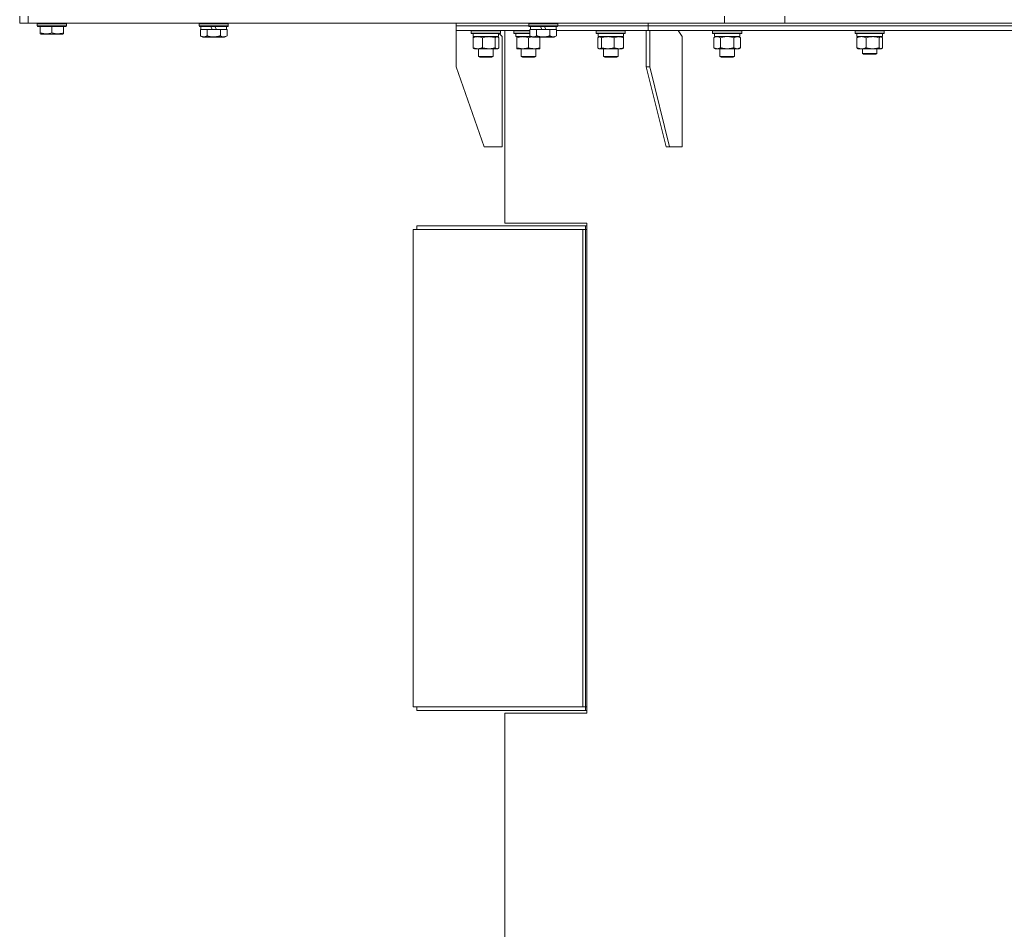
# Model space of a CAD drawing. Units: millimetres. Extents: x 0 to 17342, y -6 to 11880.
# Drawn here: x 5972 to 6784, y 8544 to 9295 of the extents above; entities that cross this region are included whole.
import ezdxf

# ---------------------------------------------------------------- set-up
doc = ezdxf.new("R2010")
doc.units = ezdxf.units.MM
doc.linetypes.add('K5LT_THIN', pattern=[0])
doc.layers.add('R', color=1, linetype='Continuous', true_color=0xff0000)
doc.layers.add('WELDING', color=7, linetype='Continuous', true_color=0xffffff)

msp = doc.modelspace()

# ---------------------------------------------------------------- linework, layer by layer
at = {"layer": 'R', "color": 7, "linetype": 'K5LT_THIN', "lineweight": 18}
for p, q in [((5971.89, 9291.57), (5971.89, 9297.57)), ((5978.89, 9291.57), (5978.89, 9297.57)), ((6553.19, 9291.57), (6553.19, 9297.57)), ((6602.98, 9291.57), (6602.98, 9297.57)), ((5978.89, 9291.57), (5971.89, 9291.57)), ((5978.89, 9291.57), (6553.19, 9291.57)), ((5986.39, 9291.27), (5986.57, 9291.57)), ((5986.39, 9289.37), (5986.39, 9291.27)), ((5986.39, 9291.27), (6010.39, 9291.27)), ((5986.39, 9289.37), (5986.57, 9289.07)), ((5986.39, 9289.37), (6010.39, 9289.37)), ((6010.39, 9291.27), (6010.22, 9291.57)), ((6010.39, 9289.37), (6010.22, 9289.07)), ((6010.39, 9289.37), (6010.39, 9291.27)), ((6119.89, 9291.27), (6120.07, 9291.57)), ((6119.89, 9289.37), (6119.89, 9291.27)), ((6119.89, 9291.27), (6143.89, 9291.27)), ((6119.89, 9289.37), (6120.07, 9289.07)), ((6119.89, 9289.37), (6120.07, 9289.07)), ((6119.89, 9289.37), (6143.89, 9289.37)), ((6143.89, 9291.27), (6143.72, 9291.57)), ((6143.89, 9289.37), (6143.72, 9289.07)), ((6143.89, 9289.37), (6143.72, 9289.07)), ((6143.89, 9289.37), (6143.89, 9291.27)), ((6331.89, 9289.57), (6331.89, 9291.57)), ((6331.89, 9289.57), (6331.89, 9291.57)), ((6331.89, 9285.57), (6331.89, 9289.57)), ((6331.89, 9285.57), (6331.89, 9289.57)), ((6331.89, 9289.57), (6391.69, 9289.57)), ((6331.89, 9289.57), (6391.69, 9289.57)), ((6391.69, 9291.27), (6391.86, 9291.57)), ((6391.69, 9289.37), (6391.69, 9291.27)), ((6391.69, 9291.27), (6415.69, 9291.27)), ((6391.69, 9289.37), (6391.86, 9289.07)), ((6391.69, 9289.37), (6415.69, 9289.37)), ((6415.69, 9291.27), (6415.52, 9291.57)), ((6415.69, 9289.37), (6415.52, 9289.07)), ((6415.69, 9289.37), (6415.69, 9291.27)), ((6415.69, 9289.57), (6490.06, 9289.57)), ((6415.69, 9289.57), (6490.06, 9289.57)), ((6490.06, 9289.57), (6490.06, 9291.57)), ((6490.06, 9289.57), (6490.06, 9291.57)), ((6490.06, 9289.57), (6871.89, 9289.57)), ((6490.06, 9289.57), (6871.89, 9289.57)), ((6490.06, 9285.57), (6490.06, 9289.57)), ((6490.06, 9285.57), (6490.06, 9289.57)), ((6602.98, 9291.57), (6553.19, 9291.57)), ((6602.98, 9291.57), (6871.89, 9291.57)), ((6602.98, 9291.57), (7411.89, 9291.57)), ((5986.57, 9289.07), (6010.22, 9289.07)), ((5988.89, 9283.72), (5988.89, 9289.07)), ((5988.89, 9282.87), (5988.89, 9283.72)), ((5988.89, 9282.87), (5989.42, 9282.57)), ((5989.42, 9282.57), (6007.37, 9282.57)), ((5998.39, 9283.72), (5998.39, 9289.07)), ((6007.89, 9282.87), (6007.37, 9282.57)), ((6007.89, 9283.72), (6007.89, 9289.07)), ((6007.89, 9283.72), (6007.89, 9282.87)), ((6120.07, 9289.07), (6143.72, 9289.07)), ((6120.92, 9281.22), (6120.92, 9286.57)), ((6120.92, 9286.57), (6121.43, 9286.57)), ((6120.92, 9281.22), (6122.92, 9280.07)), ((6120.92, 9281.22), (6122.92, 9280.07)), ((6121.39, 9286.57), (6121.39, 9289.07)), ((6121.43, 9286.57), (6125.9, 9286.57)), ((6125.9, 9286.57), (6126.41, 9286.57)), ((6126.41, 9281.22), (6126.41, 9286.57)), ((6126.41, 9286.57), (6127.42, 9286.57)), ((6127.42, 9286.57), (6130.76, 9286.57)), ((6129.6, 9289.07), (6130.76, 9286.57)), ((6130.76, 9286.57), (6134.07, 9286.57)), ((6132.91, 9289.07), (6134.07, 9286.57)), ((6134.07, 9286.57), (6136.37, 9286.57)), ((6136.37, 9286.57), (6137.38, 9286.57)), ((6137.38, 9281.22), (6137.38, 9286.57)), ((6137.38, 9286.57), (6137.88, 9286.57)), ((6137.88, 9286.57), (6142.36, 9286.57)), ((6142.86, 9281.22), (6140.87, 9280.07)), ((6142.36, 9286.57), (6142.86, 9286.57)), ((6142.39, 9286.57), (6142.39, 9289.07)), ((6142.86, 9281.22), (6142.86, 9286.57)), ((6331.89, 9285.57), (6392.72, 9285.57)), ((6331.9, 9285.57), (6331.9, 9255.57)), ((6344.34, 9285.27), (6344.52, 9285.57)), ((6344.34, 9283.37), (6344.34, 9285.27)), ((6344.34, 9285.27), (6353.24, 9285.27)), ((6344.34, 9283.37), (6344.52, 9283.07)), ((6344.34, 9283.37), (6353.24, 9283.37)), ((6344.52, 9283.07), (6353.28, 9283.07)), ((6345.84, 9280.57), (6345.84, 9283.07)), ((6353.24, 9285.27), (6368.34, 9285.27)), ((6353.24, 9283.37), (6368.34, 9283.37)), ((6353.28, 9283.07), (6368.17, 9283.07)), ((6366.84, 9280.57), (6366.84, 9283.07)), ((6369.9, 9280.57), (6367.4, 9283.07)), ((6368.34, 9285.27), (6368.17, 9285.57)), ((6368.34, 9283.37), (6368.17, 9283.07)), ((6368.34, 9283.37), (6368.17, 9283.07)), ((6368.34, 9283.37), (6368.34, 9285.27)), ((6371.89, 9126.57), (6371.89, 9285.57)), ((6379.48, 9285.27), (6379.65, 9285.57)), ((6379.48, 9283.37), (6379.48, 9285.27)), ((6379.48, 9285.27), (6391.48, 9285.27)), ((6379.48, 9283.37), (6379.65, 9283.07)), ((6379.48, 9283.37), (6391.48, 9283.37)), ((6379.65, 9283.07), (6391.48, 9283.07)), ((6380.98, 9280.57), (6380.98, 9283.07)), ((6391.48, 9285.27), (6392.72, 9285.27)), ((6391.48, 9283.37), (6392.72, 9283.37)), ((6391.48, 9283.07), (6392.72, 9283.07)), ((6391.86, 9289.07), (6415.52, 9289.07)), ((6392.72, 9281.22), (6392.72, 9286.57)), ((6392.72, 9286.57), (6393.23, 9286.57)), ((6392.72, 9281.22), (6394.72, 9280.07)), ((6393.19, 9286.57), (6393.19, 9289.07)), ((6393.23, 9286.57), (6397.7, 9286.57)), ((6397.7, 9286.57), (6398.2, 9286.57)), ((6398.2, 9281.22), (6398.2, 9286.57)), ((6398.2, 9286.57), (6399.22, 9286.57)), ((6399.22, 9286.57), (6402.56, 9286.57)), ((6401.39, 9289.07), (6402.56, 9286.57)), ((6402.56, 9286.57), (6405.87, 9286.57)), ((6404.7, 9289.07), (6405.87, 9286.57)), ((6405.87, 9286.57), (6408.16, 9286.57)), ((6408.16, 9286.57), (6409.17, 9286.57)), ((6409.17, 9281.22), (6409.17, 9286.57)), ((6409.17, 9286.57), (6409.68, 9286.57)), ((6409.68, 9286.57), (6414.15, 9286.57)), ((6414.66, 9281.22), (6412.66, 9280.07)), ((6414.15, 9286.57), (6414.66, 9286.57)), ((6414.19, 9286.57), (6414.19, 9289.07)), ((6414.66, 9281.22), (6414.66, 9286.57)), ((6414.66, 9285.57), (6490.06, 9285.57)), ((6447.35, 9285.27), (6447.52, 9285.57)), ((6447.35, 9283.37), (6447.35, 9285.27)), ((6447.35, 9285.27), (6462.46, 9285.27)), ((6447.35, 9283.37), (6447.52, 9283.07)), ((6447.35, 9283.37), (6462.46, 9283.37)), ((6447.52, 9283.07), (6462.41, 9283.07)), ((6448.85, 9280.57), (6448.85, 9283.07)), ((6462.41, 9283.07), (6471.18, 9283.07)), ((6462.46, 9285.27), (6471.35, 9285.27)), ((6462.46, 9283.37), (6471.35, 9283.37)), ((6469.85, 9280.57), (6469.85, 9283.07)), ((6471.35, 9285.27), (6471.18, 9285.57)), ((6471.35, 9283.37), (6471.18, 9283.07)), ((6471.35, 9283.37), (6471.35, 9285.27)), ((6488.64, 9285.57), (6488.64, 9255.57)), ((6490.06, 9285.57), (6871.89, 9285.57)), ((6491.47, 9285.57), (6491.47, 9255.57)), ((6518.34, 9280.57), (6514.81, 9285.57)), ((6543.34, 9285.27), (6543.51, 9285.57)), ((6543.34, 9283.37), (6543.34, 9285.27)), ((6543.34, 9285.27), (6561.34, 9285.27)), ((6543.34, 9283.37), (6543.51, 9283.07)), ((6543.34, 9283.37), (6561.34, 9283.37)), ((6543.51, 9283.07), (6561.25, 9283.07)), ((6544.84, 9280.57), (6544.84, 9283.07)), ((6561.25, 9283.07), (6567.16, 9283.07)), ((6561.34, 9285.27), (6567.34, 9285.27)), ((6561.34, 9283.37), (6567.34, 9283.37)), ((6565.84, 9280.57), (6565.84, 9283.07)), ((6567.34, 9285.27), (6567.16, 9285.57)), ((6567.34, 9283.37), (6567.16, 9283.07)), ((6567.34, 9283.37), (6567.34, 9285.27)), ((6660.9, 9285.27), (6661.07, 9285.57)), ((6660.9, 9283.37), (6660.9, 9285.27)), ((6660.9, 9285.27), (6681.38, 9285.27)), ((6660.9, 9283.37), (6661.07, 9283.07)), ((6660.9, 9283.37), (6681.38, 9283.37)), ((6661.07, 9283.07), (6681.26, 9283.07)), ((6662.4, 9280.57), (6662.4, 9283.07)), ((6681.26, 9283.07), (6684.73, 9283.07)), ((6681.38, 9285.27), (6684.9, 9285.27)), ((6681.38, 9283.37), (6684.9, 9283.37)), ((6683.4, 9280.57), (6683.4, 9283.07)), ((6684.9, 9285.27), (6684.73, 9285.57)), ((6684.9, 9283.37), (6684.73, 9283.07)), ((6684.9, 9283.37), (6684.9, 9285.27)), ((6122.92, 9280.07), (6139.66, 9280.07)), ((6139.66, 9280.07), (6140.87, 9280.07)), ((6345.75, 9271.42), (6345.75, 9279.72)), ((6345.84, 9280.57), (6366.84, 9280.57)), ((6346.51, 9280.37), (6346.84, 9280.57)), ((6353.5, 9271.42), (6353.5, 9279.72)), ((6364.1, 9271.42), (6364.1, 9279.72)), ((6366.18, 9280.37), (6365.84, 9280.57)), ((6366.94, 9271.42), (6366.94, 9279.72)), ((6369.9, 9189.57), (6369.9, 9280.57)), ((6380.98, 9280.57), (6393.85, 9280.57)), ((6381.98, 9279.72), (6381.98, 9280.57)), ((6381.98, 9271.42), (6381.98, 9279.72)), ((6391.48, 9271.42), (6391.48, 9279.72)), ((6394.72, 9280.07), (6411.46, 9280.07)), ((6400.98, 9280.07), (6400.98, 9279.72)), ((6400.98, 9271.42), (6400.98, 9279.72)), ((6411.46, 9280.07), (6412.66, 9280.07)), ((6448.75, 9271.42), (6448.75, 9279.72)), ((6448.85, 9280.57), (6469.85, 9280.57)), ((6449.51, 9280.37), (6449.85, 9280.57)), ((6451.59, 9271.42), (6451.59, 9279.72)), ((6462.19, 9271.42), (6462.19, 9279.72)), ((6469.19, 9280.37), (6468.85, 9280.57)), ((6469.95, 9271.42), (6469.95, 9279.72)), ((6518.34, 9189.57), (6518.34, 9280.57)), ((6544.37, 9279.72), (6545.84, 9280.57)), ((6544.37, 9271.42), (6544.37, 9279.72)), ((6544.84, 9280.57), (6565.84, 9280.57)), ((6549.85, 9271.42), (6549.85, 9279.72)), ((6560.82, 9271.42), (6560.82, 9279.72)), ((6566.31, 9279.72), (6564.84, 9280.57)), ((6566.31, 9271.42), (6566.31, 9279.72)), ((6662.3, 9271.42), (6662.3, 9279.72)), ((6662.4, 9280.57), (6683.4, 9280.57)), ((6663.06, 9280.37), (6663.4, 9280.57)), ((6670.06, 9271.42), (6670.06, 9279.72)), ((6680.65, 9271.42), (6680.65, 9279.72)), ((6682.73, 9280.37), (6682.4, 9280.57)), ((6683.49, 9271.42), (6683.49, 9279.72)), ((6346.51, 9270.76), (6346.84, 9270.57)), ((6349.62, 9270.57), (6346.84, 9270.57)), ((6358.8, 9270.57), (6349.62, 9270.57)), ((6350.34, 9270.57), (6350.34, 9264.14)), ((6365.52, 9270.57), (6358.8, 9270.57)), ((6362.34, 9270.57), (6362.34, 9264.14)), ((6365.84, 9270.57), (6365.52, 9270.57)), ((6366.18, 9270.76), (6365.84, 9270.57)), ((6381.98, 9270.57), (6381.98, 9271.42)), ((6386.73, 9270.57), (6381.98, 9270.57)), ((6385.48, 9270.57), (6385.48, 9264.14)), ((6396.23, 9270.57), (6386.73, 9270.57)), ((6400.98, 9270.57), (6396.23, 9270.57)), ((6397.48, 9270.57), (6397.48, 9264.14)), ((6400.98, 9271.42), (6400.98, 9270.57)), ((6449.51, 9270.76), (6449.85, 9270.57)), ((6450.17, 9270.57), (6449.85, 9270.57)), ((6456.89, 9270.57), (6450.17, 9270.57)), ((6453.35, 9270.57), (6453.35, 9264.14)), ((6466.07, 9270.57), (6456.89, 9270.57)), ((6465.35, 9270.57), (6465.35, 9264.14)), ((6468.85, 9270.57), (6466.07, 9270.57)), ((6469.19, 9270.76), (6468.85, 9270.57)), ((6544.37, 9271.42), (6545.84, 9270.57)), ((6547.11, 9270.57), (6545.84, 9270.57)), ((6555.34, 9270.57), (6547.11, 9270.57)), ((6549.34, 9270.57), (6549.34, 9264.14)), ((6563.56, 9270.57), (6555.34, 9270.57)), ((6561.34, 9270.57), (6561.34, 9264.14)), ((6564.84, 9270.57), (6563.56, 9270.57)), ((6566.31, 9271.42), (6564.84, 9270.57)), ((6663.06, 9270.76), (6663.4, 9270.57)), ((6666.18, 9270.57), (6663.4, 9270.57)), ((6675.36, 9270.57), (6666.18, 9270.57)), ((6666.9, 9270.57), (6666.9, 9266.64)), ((6678.9, 9266.64), (6666.9, 9266.64)), ((6666.9, 9266.64), (6667.9, 9266.07)), ((6677.9, 9266.07), (6667.9, 9266.07)), ((6682.07, 9270.57), (6675.36, 9270.57)), ((6678.9, 9266.64), (6677.9, 9266.07)), ((6678.9, 9270.57), (6678.9, 9266.64)), ((6682.4, 9270.57), (6682.07, 9270.57)), ((6682.73, 9270.76), (6682.4, 9270.57)), ((6362.34, 9264.14), (6350.34, 9264.14)), ((6350.34, 9264.14), (6351.34, 9263.57)), ((6361.34, 9263.57), (6351.34, 9263.57)), ((6362.34, 9264.14), (6361.34, 9263.57)), ((6397.48, 9264.14), (6385.48, 9264.14)), ((6385.48, 9264.14), (6386.48, 9263.57)), ((6396.48, 9263.57), (6386.48, 9263.57)), ((6397.48, 9264.14), (6396.48, 9263.57)), ((6465.35, 9264.14), (6453.35, 9264.14)), ((6453.35, 9264.14), (6454.35, 9263.57)), ((6464.35, 9263.57), (6454.35, 9263.57)), ((6465.35, 9264.14), (6464.35, 9263.57)), ((6561.34, 9264.14), (6549.34, 9264.14)), ((6549.34, 9264.14), (6550.34, 9263.57)), ((6560.34, 9263.57), (6550.34, 9263.57)), ((6561.34, 9264.14), (6560.34, 9263.57)), ((6354.9, 9189.57), (6331.9, 9255.57)), ((6504.91, 9189.57), (6488.64, 9255.57)), ((6491.47, 9255.57), (6488.64, 9255.57)), ((6507.74, 9189.57), (6491.47, 9255.57)), ((6354.9, 9189.57), (6369.9, 9189.57)), ((6504.91, 9189.57), (6507.74, 9189.57)), ((6507.74, 9189.57), (6518.34, 9189.57)), ((6296.43, 9121.57), (6436.28, 9121.57)), ((6296.43, 8727.57), (6296.43, 9121.57)), ((6299.43, 9121.57), (6299.43, 9124.57)), ((6299.43, 9124.57), (6438.55, 9124.57)), ((6439.64, 9126.57), (6371.89, 9126.57)), ((6436.28, 9121.57), (6438.55, 9121.57)), ((6436.28, 8727.57), (6436.28, 9121.57)), ((6438.55, 9121.57), (6438.55, 9124.57)), ((6438.55, 9124.57), (6439.64, 9124.57)), ((6438.55, 8727.57), (6438.55, 9121.57)), ((6438.55, 9121.57), (6439.64, 9121.57)), ((6439.64, 8722.57), (6439.64, 9126.57)), ((6296.43, 8727.57), (6436.28, 8727.57)), ((6299.43, 8724.57), (6299.43, 8727.57)), ((6299.43, 8724.57), (6438.55, 8724.57)), ((6371.89, 8722.57), (6439.64, 8722.57)), ((6371.89, 7811.57), (6371.89, 8722.57)), ((6436.28, 8727.57), (6438.55, 8727.57)), ((6438.55, 8724.57), (6438.55, 8727.57)), ((6438.55, 8727.57), (6439.64, 8727.57)), ((6438.55, 8724.57), (6439.64, 8724.57))]:
    msp.add_line(p, q, dxfattribs=at)
at = {"layer": 'WELDING', "color": 7, "linetype": 'K5LT_THIN', "lineweight": 18}
for p, q in [((6365.74, 9280.54), (6365.52, 9280.57)), ((6365.96, 9280.48), (6365.74, 9280.54)), ((6366.18, 9280.37), (6365.96, 9280.48)), ((6366.43, 9280.2), (6366.18, 9280.37)), ((6366.69, 9279.98), (6366.43, 9280.2)), ((6366.94, 9279.72), (6366.69, 9279.98)), ((6392.36, 9279.99), (6391.48, 9279.72)), ((6393.25, 9280.22), (6392.36, 9279.99)), ((6394.15, 9280.39), (6393.25, 9280.22)), ((6400.21, 9279.96), (6399.82, 9280.07)), ((6400.59, 9279.84), (6400.21, 9279.96)), ((6400.98, 9279.72), (6400.59, 9279.84)), ((6449.01, 9279.98), (6448.75, 9279.72)), ((6449.26, 9280.2), (6449.01, 9279.98)), ((6449.51, 9280.37), (6449.26, 9280.2)), ((6449.73, 9280.48), (6449.51, 9280.37)), ((6449.95, 9280.54), (6449.73, 9280.48)), ((6450.17, 9280.57), (6449.95, 9280.54)), ((6544.72, 9279.91), (6544.37, 9279.72)), ((6545.63, 9280.31), (6544.72, 9279.91)), ((6546.55, 9280.53), (6545.63, 9280.31)), ((6547.11, 9280.57), (6546.55, 9280.53)), ((6551.65, 9280.17), (6549.85, 9279.72)), ((6553.48, 9280.46), (6551.65, 9280.17)), ((6555.34, 9280.57), (6553.48, 9280.46)), ((6557.19, 9280.46), (6555.34, 9280.57)), ((6559.02, 9280.17), (6557.19, 9280.46)), ((6560.82, 9279.72), (6559.02, 9280.17)), ((6680.87, 9279.94), (6680.65, 9279.72)), ((6681.56, 9280.45), (6680.87, 9279.94)), ((6682.26, 9280.55), (6681.56, 9280.45)), ((6682.73, 9280.37), (6682.26, 9280.55)), ((6682.99, 9280.2), (6682.73, 9280.37)), ((6683.24, 9279.98), (6682.99, 9280.2)), ((6683.49, 9279.72), (6683.24, 9279.98)), ((6365.52, 9270.57), (6365.74, 9270.59)), ((6365.74, 9270.59), (6365.96, 9270.65)), ((6365.96, 9270.65), (6366.18, 9270.76)), ((6366.18, 9270.76), (6366.43, 9270.93)), ((6366.43, 9270.93), (6366.69, 9271.15)), ((6366.69, 9271.15), (6366.94, 9271.42)), ((6448.75, 9271.42), (6449.01, 9271.15)), ((6449.01, 9271.15), (6449.26, 9270.93)), ((6449.26, 9270.93), (6449.51, 9270.76)), ((6449.51, 9270.76), (6449.73, 9270.65)), ((6449.73, 9270.65), (6449.95, 9270.59)), ((6449.95, 9270.59), (6450.17, 9270.57)), ((6682.07, 9270.57), (6682.3, 9270.59)), ((6682.3, 9270.59), (6682.51, 9270.65)), ((6682.51, 9270.65), (6682.73, 9270.76)), ((6682.73, 9270.76), (6682.99, 9270.93)), ((6682.99, 9270.93), (6683.24, 9271.15)), ((6683.24, 9271.15), (6683.49, 9271.42))]:
    msp.add_line(p, q, dxfattribs=at)
for points, knots in [([(5988.89, 9283.72), (5989.33, 9283.58), (5989.9, 9283.41), (5990.59, 9283.24), (5991.01, 9283.14), (5991.46, 9283.06), (5991.93, 9282.99), (5992.43, 9282.93), (5992.99, 9282.88), (5993.61, 9282.87), (5994.13, 9282.88), (5994.6, 9282.91), (5995.12, 9282.95), (5995.88, 9283.06), (5997.01, 9283.29), (5997.87, 9283.54), (5998.39, 9283.72)], [0, 0, 0, 0, 2.392038, 3.094773, 3.749673, 4.638938, 5.533553, 6.273967, 7.269403, 8.499731, 9.554906, 10.026159, 10.962726, 12.336972, 14.092661, 17, 17, 17, 17]), ([(5998.39, 9283.72), (5998.83, 9283.58), (5999.4, 9283.41), (6000.09, 9283.24), (6000.51, 9283.14), (6000.96, 9283.06), (6001.43, 9282.99), (6001.93, 9282.93), (6002.49, 9282.88), (6003.11, 9282.87), (6003.63, 9282.88), (6004.1, 9282.91), (6004.62, 9282.95), (6005.38, 9283.06), (6006.51, 9283.29), (6007.37, 9283.54), (6007.89, 9283.72)], [0, 0, 0, 0, 2.392038, 3.094773, 3.749673, 4.638938, 5.533553, 6.273967, 7.269403, 8.499731, 9.554906, 10.026159, 10.962726, 12.336972, 14.092661, 17, 17, 17, 17]), ([(6120.92, 9281.22), (6121.25, 9281.03), (6121.65, 9280.83), (6122.14, 9280.64), (6122.41, 9280.56), (6122.68, 9280.49), (6122.97, 9280.43), (6123.29, 9280.38), (6123.65, 9280.37), (6124, 9280.38), (6124.32, 9280.42), (6124.67, 9280.49), (6125.1, 9280.61), (6125.7, 9280.84), (6126.15, 9281.07), (6126.41, 9281.22)], [0, 0, 0, 0, 2.912728, 3.529104, 4.366059, 5.20805, 5.90491, 6.841792, 7.999747, 8.992853, 9.878966, 10.753647, 12.031595, 13.665019, 16, 16, 16, 16]), ([(6126.41, 9281.22), (6126.64, 9281.15), (6127.27, 9280.98), (6128.39, 9280.72), (6129.51, 9280.53), (6130.47, 9280.43), (6131.1, 9280.39), (6131.6, 9280.37), (6131.97, 9280.37), (6132.3, 9280.38), (6132.7, 9280.39), (6133.16, 9280.42), (6133.62, 9280.46), (6134.26, 9280.53), (6135.28, 9280.7), (6136.38, 9280.94), (6137.14, 9281.15), (6137.38, 9281.22)], [0, 0, 0, 0, 2.896048, 7.635036, 13.675312, 16.352744, 19.030177, 21.193346, 22.27493, 23.356515, 25.164905, 26.973294, 28.781684, 30.590074, 34.691771, 40.985529, 43.953237, 43.953237, 43.953237, 43.953237]), ([(6137.38, 9281.22), (6137.56, 9281.12), (6137.9, 9280.93), (6138.46, 9280.69), (6138.98, 9280.52), (6139.49, 9280.41), (6139.84, 9280.38), (6140.06, 9280.37), (6140.12, 9280.37)], [0, 0, 0, 0, 1.81824, 3.449192, 5.5205, 6.92415, 8.399389, 9, 9, 9, 9]), ([(6140.12, 9280.37), (6140.26, 9280.37), (6140.54, 9280.39), (6140.99, 9280.45), (6141.39, 9280.56), (6142.03, 9280.78), (6142.5, 9281.01), (6142.86, 9281.22)], [0, 0, 0, 0, 1.226606, 2.409535, 3.824463, 4.76519, 8, 8, 8, 8]), ([(6392.72, 9281.22), (6393.04, 9281.03), (6393.44, 9280.83), (6393.94, 9280.64), (6394.2, 9280.56), (6394.47, 9280.49), (6394.76, 9280.43), (6395.08, 9280.38), (6395.44, 9280.37), (6395.79, 9280.38), (6396.11, 9280.42), (6396.46, 9280.49), (6396.9, 9280.61), (6397.5, 9280.84), (6397.94, 9281.07), (6398.2, 9281.22)], [0, 0, 0, 0, 2.912728, 3.529104, 4.366059, 5.20805, 5.90491, 6.841792, 7.999747, 8.992853, 9.878966, 10.753647, 12.031595, 13.665019, 16, 16, 16, 16]), ([(6398.2, 9281.22), (6398.44, 9281.15), (6399.06, 9280.98), (6400.19, 9280.72), (6401.31, 9280.53), (6402.26, 9280.43), (6402.9, 9280.39), (6403.4, 9280.37), (6403.76, 9280.37), (6404.1, 9280.38), (6404.5, 9280.39), (6404.95, 9280.42), (6405.41, 9280.46), (6406.06, 9280.53), (6407.08, 9280.7), (6408.18, 9280.94), (6408.93, 9281.15), (6409.17, 9281.22)], [0, 0, 0, 0, 2.896048, 7.635036, 13.675312, 16.352744, 19.030177, 21.193346, 22.27493, 23.356515, 25.164905, 26.973294, 28.781684, 30.590074, 34.691771, 40.985529, 43.953237, 43.953237, 43.953237, 43.953237]), ([(6409.17, 9281.22), (6409.35, 9281.12), (6409.7, 9280.93), (6410.25, 9280.69), (6410.77, 9280.52), (6411.28, 9280.41), (6411.64, 9280.38), (6411.85, 9280.37), (6411.92, 9280.37)], [0, 0, 0, 0, 1.81824, 3.449192, 5.5205, 6.92415, 8.399389, 9, 9, 9, 9]), ([(6411.92, 9280.37), (6412.06, 9280.37), (6412.34, 9280.39), (6412.78, 9280.45), (6413.19, 9280.56), (6413.83, 9280.78), (6414.3, 9281.01), (6414.66, 9281.22)], [0, 0, 0, 0, 1.226606, 2.409535, 3.824463, 4.76519, 8, 8, 8, 8]), ([(6353.5, 9279.72), (6353.05, 9279.9), (6352.38, 9280.14), (6351.57, 9280.35), (6351.08, 9280.44), (6350.66, 9280.51), (6350.17, 9280.55), (6349.67, 9280.57), (6349.17, 9280.56), (6348.73, 9280.52), (6348.26, 9280.46), (6347.62, 9280.34), (6346.76, 9280.11), (6346.11, 9279.87), (6345.75, 9279.72)], [0, 0, 0, 0, 2.72415, 3.912285, 4.716446, 5.530362, 6.353984, 7.500189, 8.40607, 9.211142, 9.998759, 11.128707, 12.847273, 15, 15, 15, 15]), ([(6345.75, 9279.72), (6345.87, 9279.86), (6346.12, 9280.11), (6346.38, 9280.3), (6346.51, 9280.37)], [0, 0, 0, 0, 2.507761, 5, 5, 5, 5]), ([(6364.1, 9279.72), (6363.47, 9279.9), (6362.57, 9280.14), (6361.46, 9280.35), (6360.79, 9280.44), (6360.21, 9280.51), (6359.55, 9280.55), (6358.86, 9280.57), (6358.18, 9280.56), (6357.67, 9280.53), (6357.11, 9280.48), (6356.41, 9280.39), (6355.13, 9280.17), (6354.15, 9279.91), (6353.5, 9279.72)], [0, 0, 0, 0, 2.72415, 3.912285, 4.716446, 5.530362, 6.353984, 7.500189, 8.40607, 9.211142, 9.605533, 10.761675, 12.184093, 15, 15, 15, 15]), ([(6365.52, 9280.57), (6365.43, 9280.57), (6365.24, 9280.54), (6365.01, 9280.46), (6364.73, 9280.3), (6364.44, 9280.07), (6364.19, 9279.82), (6364.1, 9279.72)], [0, 0, 0, 0, 1.523216, 3.057663, 3.814901, 6.405767, 8, 8, 8, 8]), ([(6391.48, 9279.72), (6390.92, 9279.9), (6390.1, 9280.14), (6389.11, 9280.35), (6388.51, 9280.44), (6387.99, 9280.51), (6387.39, 9280.55), (6386.78, 9280.57), (6386.17, 9280.56), (6385.71, 9280.53), (6385.21, 9280.48), (6384.58, 9280.39), (6383.44, 9280.17), (6382.56, 9279.91), (6381.98, 9279.72)], [0, 0, 0, 0, 2.72415, 3.912285, 4.716446, 5.530362, 6.353984, 7.500189, 8.40607, 9.211142, 9.605533, 10.761675, 12.184093, 15, 15, 15, 15]), ([(6451.59, 9279.72), (6451.42, 9279.91), (6451.17, 9280.15), (6450.84, 9280.38), (6450.62, 9280.48), (6450.4, 9280.55), (6450.26, 9280.57), (6450.17, 9280.57)], [0, 0, 0, 0, 3.005828, 4.318193, 5.5895, 6.632109, 8, 8, 8, 8]), ([(6462.19, 9279.72), (6461.56, 9279.9), (6460.66, 9280.14), (6459.55, 9280.35), (6458.88, 9280.44), (6458.3, 9280.51), (6457.64, 9280.55), (6456.95, 9280.57), (6456.27, 9280.56), (6455.76, 9280.53), (6455.2, 9280.48), (6454.5, 9280.39), (6453.22, 9280.17), (6452.24, 9279.91), (6451.59, 9279.72)], [0, 0, 0, 0, 2.72415, 3.912285, 4.716446, 5.530362, 6.353984, 7.500189, 8.40607, 9.211142, 9.605533, 10.761675, 12.184093, 15, 15, 15, 15]), ([(6469.95, 9279.72), (6469.49, 9279.9), (6468.82, 9280.14), (6468.01, 9280.35), (6467.52, 9280.44), (6467.1, 9280.51), (6466.61, 9280.55), (6466.11, 9280.57), (6465.61, 9280.56), (6465.17, 9280.52), (6464.7, 9280.46), (6464.07, 9280.34), (6463.21, 9280.11), (6462.55, 9279.87), (6462.19, 9279.72)], [0, 0, 0, 0, 2.72415, 3.912285, 4.716446, 5.530362, 6.353984, 7.500189, 8.40607, 9.211142, 9.998759, 11.128707, 12.847273, 15, 15, 15, 15]), ([(6469.18, 9280.37), (6469.32, 9280.3), (6469.58, 9280.11), (6469.83, 9279.85), (6469.95, 9279.72)], [0, 0, 0, 0, 2.63417, 5, 5, 5, 5]), ([(6549.85, 9279.72), (6549.52, 9279.91), (6549.03, 9280.15), (6548.39, 9280.38), (6547.97, 9280.48), (6547.55, 9280.55), (6547.27, 9280.57), (6547.11, 9280.57)], [0, 0, 0, 0, 3.005828, 4.318193, 5.5895, 6.632109, 8, 8, 8, 8]), ([(6566.31, 9279.72), (6565.98, 9279.9), (6565.51, 9280.14), (6564.94, 9280.35), (6564.59, 9280.44), (6564.29, 9280.51), (6563.95, 9280.55), (6563.59, 9280.57), (6563.24, 9280.56), (6562.93, 9280.52), (6562.6, 9280.46), (6562.15, 9280.34), (6561.54, 9280.11), (6561.08, 9279.87), (6560.82, 9279.72)], [0, 0, 0, 0, 2.72415, 3.912285, 4.716446, 5.530362, 6.353984, 7.500189, 8.40607, 9.211142, 9.998759, 11.128707, 12.847273, 15, 15, 15, 15]), ([(6666.18, 9280.57), (6665.92, 9280.57), (6665.48, 9280.55), (6664.78, 9280.46), (6664.04, 9280.31), (6663.19, 9280.06), (6662.59, 9279.84), (6662.3, 9279.72)], [0, 0, 0, 0, 1.597458, 2.676777, 4.235764, 6.182879, 8, 8, 8, 8]), ([(6662.3, 9279.72), (6662.43, 9279.86), (6662.68, 9280.11), (6662.93, 9280.3), (6663.06, 9280.37)], [0, 0, 0, 0, 2.507184, 5, 5, 5, 5]), ([(6670.06, 9279.72), (6669.59, 9279.91), (6668.9, 9280.15), (6667.99, 9280.38), (6667.4, 9280.48), (6666.8, 9280.55), (6666.4, 9280.57), (6666.18, 9280.57)], [0, 0, 0, 0, 3.005828, 4.318193, 5.5895, 6.632109, 8, 8, 8, 8]), ([(6680.65, 9279.72), (6680.03, 9279.9), (6679.12, 9280.14), (6678.01, 9280.35), (6677.35, 9280.44), (6676.77, 9280.51), (6676.1, 9280.55), (6675.41, 9280.57), (6674.73, 9280.56), (6674.23, 9280.53), (6673.67, 9280.48), (6672.96, 9280.39), (6671.69, 9280.17), (6670.71, 9279.91), (6670.06, 9279.72)], [0, 0, 0, 0, 2.72415, 3.912285, 4.716446, 5.530362, 6.353984, 7.500189, 8.40607, 9.211142, 9.605533, 10.761675, 12.184093, 15, 15, 15, 15]), ([(6346.51, 9270.76), (6346.37, 9270.84), (6346.12, 9271.03), (6345.86, 9271.28), (6345.75, 9271.42)], [0, 0, 0, 0, 2.63417, 5, 5, 5, 5]), ([(6345.75, 9271.42), (6346.15, 9271.25), (6346.77, 9271.03), (6347.56, 9270.81), (6348.11, 9270.7), (6348.61, 9270.62), (6349.12, 9270.58), (6349.46, 9270.57), (6349.62, 9270.57)], [0, 0, 0, 0, 2.905563, 4.375924, 5.511195, 6.679161, 7.850161, 9, 9, 9, 9]), ([(6349.62, 9270.57), (6349.8, 9270.57), (6350.15, 9270.58), (6350.68, 9270.63), (6351.2, 9270.71), (6351.85, 9270.85), (6352.62, 9271.07), (6353.22, 9271.3), (6353.5, 9271.42)], [0, 0, 0, 0, 1.192024, 2.404251, 3.60809, 4.765234, 6.955738, 9, 9, 9, 9]), ([(6353.5, 9271.42), (6354.06, 9271.25), (6354.9, 9271.03), (6355.99, 9270.81), (6356.73, 9270.7), (6357.42, 9270.62), (6358.11, 9270.58), (6358.57, 9270.57), (6358.8, 9270.57)], [0, 0, 0, 0, 2.905563, 4.375924, 5.511195, 6.679161, 7.850161, 9, 9, 9, 9]), ([(6358.8, 9270.57), (6359.04, 9270.57), (6359.52, 9270.58), (6360.24, 9270.63), (6360.95, 9270.71), (6361.84, 9270.85), (6362.89, 9271.07), (6363.71, 9271.3), (6364.1, 9271.42)], [0, 0, 0, 0, 1.192024, 2.404251, 3.60809, 4.765234, 6.955738, 9, 9, 9, 9]), ([(6364.1, 9271.42), (6364.27, 9271.22), (6364.52, 9270.98), (6364.86, 9270.76), (6365.07, 9270.65), (6365.29, 9270.58), (6365.44, 9270.57), (6365.52, 9270.57)], [0, 0, 0, 0, 3.005828, 4.318193, 5.5895, 6.632109, 8, 8, 8, 8]), ([(6381.98, 9271.42), (6382.47, 9271.25), (6383.23, 9271.03), (6384.2, 9270.81), (6384.87, 9270.7), (6385.49, 9270.62), (6386.11, 9270.58), (6386.52, 9270.57), (6386.73, 9270.57)], [0, 0, 0, 0, 2.905563, 4.375924, 5.511195, 6.679161, 7.850161, 9, 9, 9, 9]), ([(6386.73, 9270.57), (6386.94, 9270.57), (6387.37, 9270.58), (6388.02, 9270.63), (6388.65, 9270.71), (6389.45, 9270.85), (6390.39, 9271.07), (6391.12, 9271.3), (6391.48, 9271.42)], [0, 0, 0, 0, 1.192024, 2.404251, 3.60809, 4.765234, 6.955738, 9, 9, 9, 9]), ([(6391.48, 9271.42), (6391.97, 9271.25), (6392.73, 9271.03), (6393.7, 9270.81), (6394.37, 9270.7), (6394.99, 9270.62), (6395.61, 9270.58), (6396.02, 9270.57), (6396.23, 9270.57)], [0, 0, 0, 0, 2.905563, 4.375924, 5.511195, 6.679161, 7.850161, 9, 9, 9, 9]), ([(6396.23, 9270.57), (6396.44, 9270.57), (6396.87, 9270.58), (6397.52, 9270.63), (6398.15, 9270.71), (6398.95, 9270.85), (6399.89, 9271.07), (6400.62, 9271.3), (6400.98, 9271.42)], [0, 0, 0, 0, 1.192024, 2.404251, 3.60809, 4.765234, 6.955738, 9, 9, 9, 9]), ([(6450.17, 9270.57), (6450.27, 9270.57), (6450.45, 9270.59), (6450.68, 9270.67), (6450.97, 9270.83), (6451.26, 9271.06), (6451.5, 9271.31), (6451.59, 9271.42)], [0, 0, 0, 0, 1.523216, 3.057663, 3.814901, 6.405767, 8, 8, 8, 8]), ([(6451.59, 9271.42), (6452.15, 9271.25), (6452.99, 9271.03), (6454.08, 9270.81), (6454.82, 9270.7), (6455.51, 9270.62), (6456.2, 9270.58), (6456.66, 9270.57), (6456.89, 9270.57)], [0, 0, 0, 0, 2.905563, 4.375924, 5.511195, 6.679161, 7.850161, 9, 9, 9, 9]), ([(6456.89, 9270.57), (6457.13, 9270.57), (6457.61, 9270.58), (6458.33, 9270.63), (6459.04, 9270.71), (6459.93, 9270.85), (6460.98, 9271.07), (6461.8, 9271.3), (6462.19, 9271.42)], [0, 0, 0, 0, 1.192024, 2.404251, 3.60809, 4.765234, 6.955738, 9, 9, 9, 9]), ([(6462.19, 9271.42), (6462.59, 9271.25), (6463.21, 9271.03), (6464.01, 9270.81), (6464.55, 9270.7), (6465.06, 9270.62), (6465.56, 9270.58), (6465.9, 9270.57), (6466.07, 9270.57)], [0, 0, 0, 0, 2.905563, 4.375924, 5.511195, 6.679161, 7.850161, 9, 9, 9, 9]), ([(6466.07, 9270.57), (6466.24, 9270.57), (6466.6, 9270.58), (6467.12, 9270.63), (6467.64, 9270.71), (6468.29, 9270.85), (6469.06, 9271.07), (6469.66, 9271.3), (6469.95, 9271.42)], [0, 0, 0, 0, 1.192024, 2.404251, 3.60809, 4.765234, 6.955738, 9, 9, 9, 9]), ([(6469.95, 9271.42), (6469.82, 9271.28), (6469.57, 9271.02), (6469.31, 9270.83), (6469.19, 9270.76)], [0, 0, 0, 0, 2.507761, 5, 5, 5, 5]), ([(6544.37, 9271.42), (6544.62, 9271.27), (6545.05, 9271.05), (6545.65, 9270.81), (6546.18, 9270.66), (6546.67, 9270.58), (6546.97, 9270.57), (6547.11, 9270.57)], [0, 0, 0, 0, 2.217775, 3.830428, 5.353122, 6.821732, 8, 8, 8, 8]), ([(6547.11, 9270.57), (6547.29, 9270.57), (6547.64, 9270.59), (6548.08, 9270.67), (6548.58, 9270.82), (6549.14, 9271.03), (6549.61, 9271.28), (6549.85, 9271.42)], [0, 0, 0, 0, 1.523216, 3.057663, 3.814901, 5.878539, 8, 8, 8, 8]), ([(6549.85, 9271.42), (6549.91, 9271.4), (6550.04, 9271.36), (6550.22, 9271.31), (6550.41, 9271.26), (6550.65, 9271.2), (6550.96, 9271.12), (6551.3, 9271.04), (6551.61, 9270.97), (6551.88, 9270.92), (6552.12, 9270.87), (6552.3, 9270.84), (6552.51, 9270.8), (6552.8, 9270.76), (6553.16, 9270.71), (6553.52, 9270.66), (6554.01, 9270.62), (6554.5, 9270.59), (6554.98, 9270.57), (6555.22, 9270.57), (6555.34, 9270.57)], [0, 0, 0, 0, 0.154377, 0.308754, 0.46313, 0.617507, 0.926261, 1.235014, 1.462725, 1.690436, 1.918146, 2.032002, 2.145857, 2.439724, 2.733591, 3.027458, 3.321325, 3.909059, 4.202926, 4.496793, 4.496793, 4.496793, 4.496793]), ([(6555.34, 9270.57), (6555.52, 9270.57), (6555.88, 9270.57), (6556.44, 9270.6), (6556.99, 9270.65), (6557.48, 9270.7), (6557.84, 9270.75), (6558.07, 9270.79), (6558.24, 9270.82), (6558.41, 9270.85), (6558.59, 9270.88), (6558.76, 9270.91), (6558.95, 9270.95), (6559.17, 9271), (6559.49, 9271.07), (6559.8, 9271.14), (6560.12, 9271.22), (6560.35, 9271.28), (6560.59, 9271.35), (6560.74, 9271.39), (6560.82, 9271.42)], [0, 0, 0, 0, 0.447011, 0.894022, 1.341033, 1.788044, 2.071119, 2.212656, 2.354194, 2.495731, 2.637268, 2.778805, 2.920343, 3.117399, 3.314455, 3.708568, 3.905624, 4.10268, 4.299736, 4.496793, 4.496793, 4.496793, 4.496793]), ([(6560.82, 9271.42), (6561.11, 9271.25), (6561.55, 9271.03), (6562.11, 9270.81), (6562.49, 9270.7), (6562.85, 9270.62), (6563.21, 9270.58), (6563.45, 9270.57), (6563.56, 9270.57)], [0, 0, 0, 0, 2.905563, 4.375924, 5.511195, 6.679161, 7.850161, 9, 9, 9, 9]), ([(6563.56, 9270.57), (6563.69, 9270.57), (6563.94, 9270.58), (6564.31, 9270.63), (6564.68, 9270.71), (6565.14, 9270.85), (6565.68, 9271.07), (6566.1, 9271.3), (6566.31, 9271.42)], [0, 0, 0, 0, 1.192024, 2.404251, 3.60809, 4.765234, 6.955738, 9, 9, 9, 9]), ([(6663.06, 9270.76), (6662.9, 9270.85), (6662.65, 9271.05), (6662.4, 9271.31), (6662.3, 9271.42)], [0, 0, 0, 0, 3.106211, 5, 5, 5, 5]), ([(6662.3, 9271.42), (6662.65, 9271.27), (6663.26, 9271.05), (6664.12, 9270.81), (6664.87, 9270.66), (6665.55, 9270.58), (6665.99, 9270.57), (6666.18, 9270.57)], [0, 0, 0, 0, 2.217775, 3.830428, 5.353122, 6.821732, 8, 8, 8, 8]), ([(6666.18, 9270.57), (6666.43, 9270.57), (6666.94, 9270.59), (6667.56, 9270.67), (6668.26, 9270.82), (6669.06, 9271.03), (6669.72, 9271.28), (6670.06, 9271.42)], [0, 0, 0, 0, 1.523216, 3.057663, 3.814901, 5.878539, 8, 8, 8, 8]), ([(6670.06, 9271.42), (6670.61, 9271.25), (6671.46, 9271.03), (6672.54, 9270.81), (6673.29, 9270.7), (6673.98, 9270.62), (6674.67, 9270.58), (6675.13, 9270.57), (6675.36, 9270.57)], [0, 0, 0, 0, 2.905563, 4.375924, 5.511195, 6.679161, 7.850161, 9, 9, 9, 9]), ([(6675.36, 9270.57), (6675.6, 9270.57), (6676.08, 9270.58), (6676.8, 9270.63), (6677.5, 9270.71), (6678.4, 9270.85), (6679.45, 9271.07), (6680.26, 9271.3), (6680.65, 9271.42)], [0, 0, 0, 0, 1.192024, 2.404251, 3.60809, 4.765234, 6.955738, 9, 9, 9, 9]), ([(6680.65, 9271.42), (6680.8, 9271.25), (6681.03, 9271.03), (6681.32, 9270.81), (6681.52, 9270.7), (6681.7, 9270.62), (6681.89, 9270.58), (6682.01, 9270.57), (6682.07, 9270.57)], [0, 0, 0, 0, 2.905563, 4.375924, 5.511195, 6.679161, 7.850161, 9, 9, 9, 9])]:
    msp.add_open_spline(points, degree=3, knots=knots, dxfattribs=at)

doc.saveas('drawing.dxf')
